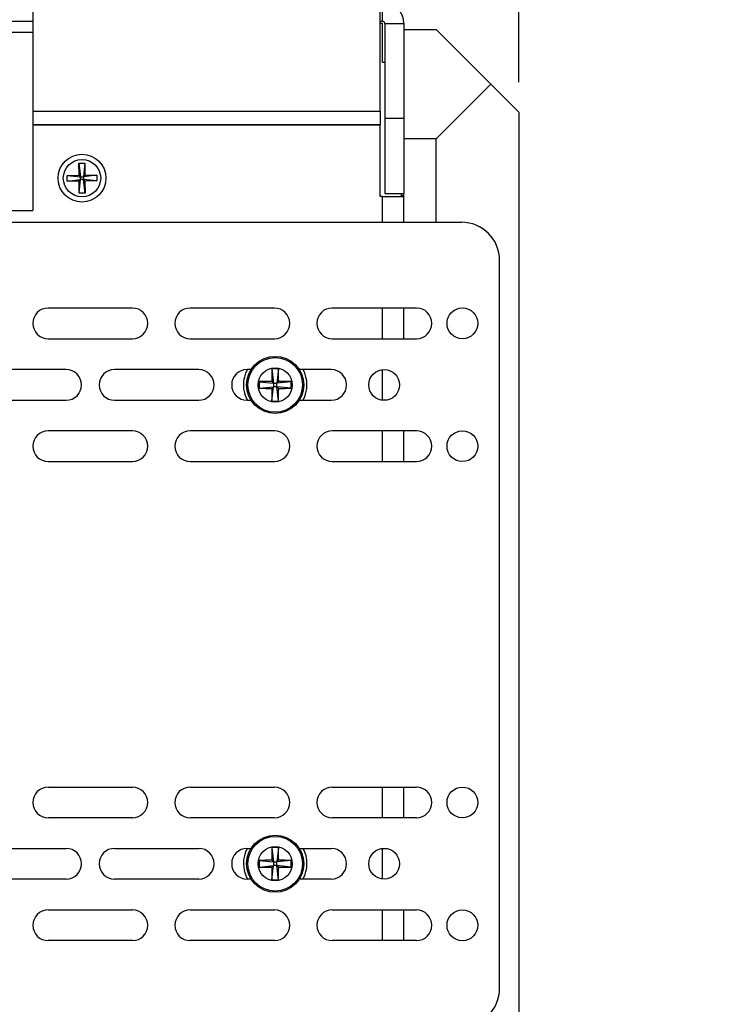
# Model space of a CAD drawing. Units: inches. Extents: x 0.3 to 33.8, y 0.2 to 21.7.
# Drawn here: x 13.7 to 14.6, y 12.3 to 13.5 of the extents above; entities that cross this region are included whole.
import ezdxf

# ---------------------------------------------------------------- set-up
doc = ezdxf.new("R2010")
doc.units = ezdxf.units.IN
doc.header["$MEASUREMENT"] = 0
doc.layers.add('BORDERS', color=7, linetype='Continuous')
doc.styles.add('SLDTEXTSTYLE0', font='TXT', dxfattribs={"width": 0.75})
doc.dimstyles.new('SLDDIMSTYLE3', dxfattribs={"dimtxt": 0.137795, "dimasz": 0.14, "dimexe": 0, "dimexo": 0.0625, "dimgap": 0.034449, "dimtad": 1, "dimdec": 3, "dimlfac": 5, "dimrnd": 1e-09, "dimzin": 4, "dimdsep": 46, "dimtxsty": 'SLDTEXTSTYLE0', "dimblk1": 'CLOSED', "dimblk2": 'CLOSED', "dimsah": 1, "dimcen": 0.09, "dimadec": 0, "dimazin": 1, "dimtfac": 1, "dimtdec": 3, "dimtmove": 0, "dimatfit": 0, "dimldrblk": 'CLOSED', "dimfxl": 0, "dimfrac": 2, "dimtolj": 1, "dimtzin": 12, "dimarcsym": 0})

# ---------------------------------------------------------------- blocks, each defined once
blk = doc.blocks.new('_Closed')
at = {"color": 0, "linetype": 'ByBlock', "lineweight": -2}
for p, q in [((-1, 0.166667), (0, 0)), ((-1, 0.166667), (-1, -0.166667)), ((0, 0), (-1, -0.166667)), ((0, 0), (-1, 0))]:
    blk.add_line(p, q, dxfattribs=at)
blk = doc.blocks.new('_D_6')
at = {"layer": 'BORDERS'}
for p, q in [((13.445, 14.1824), (13.403, 14.1824)), ((13.403, 14.1824), (13.403, 13.9636)), ((14.0925, 14.1824), (14.1345, 14.1824)), ((14.1345, 14.1824), (14.1345, 13.9636)), ((13.403, 13.9636), (13.445, 13.9636)), ((14.1345, 13.9636), (14.0925, 13.9636)), ((13.1468, 13.5846), (13.1468, 13.7968)), ((14.3589, 13.4552), (14.3589, 13.7968)), ((13.1468, 13.7574), (12.8968, 13.7574)), ((14.3589, 13.7574), (13.1468, 13.7574)), ((14.3589, 13.7574), (14.6089, 13.7574))]:
    blk.add_line(p, q, dxfattribs=at)
at = {"layer": 'BORDERS', "xscale": 0.14, "yscale": 0.14}
blk.add_blockref('_Closed', (13.1468, 13.7574), dxfattribs=at)
at = {"layer": 'BORDERS', "xscale": 0.14, "yscale": 0.14, "rotation": 180.000000000001}
blk.add_blockref('_Closed', (14.3589, 13.7574), dxfattribs=at)
at = {"layer": 'BORDERS', "char_height": 0.1378, "attachment_point": 1, "style": 'SLDTEXTSTYLE0'}
for s, insert in [('15.4cm', (13.445, 14.1412)), ('6.060in', (13.4653, 13.9351))]:
    blk.add_mtext(s, dxfattribs=dict(at, insert=insert))

msp = doc.modelspace()

# ---------------------------------------------------------------- linework, layer by layer
at = {"color": 7, "linetype": 'Continuous', "lineweight": 25}
for p, q in [((13.72466, 13.55159), (13.72466, 13.41713)), ((14.17786, 13.41713), (14.17786, 13.55159)), ((14.18086, 13.53479), (14.18086, 13.55979)), ((13.43346, 13.53479), (13.72466, 13.53479)), ((14.17786, 13.53479), (14.18086, 13.53479)), ((14.18086, 13.53179), (14.17786, 13.53179)), ((14.18086, 13.48079), (14.18086, 13.53179)), ((14.18386, 13.53179), (14.20886, 13.53179)), ((14.18386, 13.53179), (14.18386, 13.40826)), ((14.20886, 13.53179), (14.20886, 13.40826)), ((13.72466, 13.51983), (13.43346, 13.51983)), ((14.20886, 13.52379), (14.25086, 13.52379)), ((14.25086, 13.52379), (14.32226, 13.45239)), ((14.18386, 13.48079), (14.18086, 13.48079)), ((14.32226, 13.45239), (14.25086, 13.38099)), ((14.32226, 13.45239), (14.35886, 13.41579)), ((13.72466, 13.41713), (14.17786, 13.41713)), ((13.72466, 13.41713), (13.72466, 13.39945)), ((14.17786, 13.41713), (14.17786, 13.39945)), ((14.35886, 13.41579), (14.35886, 8.60379)), ((13.72466, 13.39945), (14.17786, 13.39945)), ((13.72466, 13.39939), (13.72466, 13.28759)), ((14.17786, 13.39939), (13.72466, 13.39939)), ((13.72666, 13.39939), (13.72666, 13.39945)), ((13.72966, 13.39939), (13.72966, 13.39945)), ((13.74462, 13.39939), (13.74462, 13.39945)), ((13.84662, 13.39939), (13.84662, 13.39945)), ((14.17786, 13.30579), (14.17786, 13.39939)), ((14.18386, 13.40826), (14.20886, 13.40826)), ((14.18386, 13.40826), (14.18386, 13.30979)), ((14.20886, 13.40826), (14.20886, 13.30979)), ((14.25086, 13.38099), (14.20886, 13.38099)), ((14.25086, 13.27219), (14.25086, 13.38099)), ((13.78469, 13.34926), (13.79229, 13.34932)), ((13.78482, 13.33356), (13.78469, 13.34926)), ((13.78469, 13.34926), (13.78674, 13.33167)), ((13.79229, 13.34932), (13.79054, 13.33171)), ((13.79229, 13.34932), (13.79242, 13.33362)), ((13.76912, 13.33343), (13.78482, 13.33356)), ((13.76912, 13.33343), (13.78674, 13.33167)), ((13.76919, 13.32583), (13.76912, 13.33343)), ((13.78674, 13.33167), (13.78482, 13.33356)), ((13.80812, 13.33375), (13.79054, 13.33171)), ((13.79242, 13.33362), (13.79054, 13.33171)), ((13.79242, 13.33362), (13.80812, 13.33375)), ((13.80812, 13.33375), (13.80819, 13.32615)), ((13.76919, 13.32583), (13.78677, 13.32787)), ((13.78489, 13.32596), (13.76919, 13.32583)), ((13.78489, 13.32596), (13.78677, 13.32787)), ((13.78502, 13.31026), (13.78489, 13.32596)), ((13.78502, 13.31026), (13.78677, 13.32787)), ((13.78674, 13.33167), (13.79054, 13.33171)), ((13.78677, 13.32787), (13.78674, 13.33167)), ((13.79057, 13.32791), (13.78677, 13.32787)), ((13.79054, 13.33171), (13.79057, 13.32791)), ((13.79262, 13.31032), (13.79057, 13.32791)), ((13.79057, 13.32791), (13.79249, 13.32602)), ((13.80819, 13.32615), (13.79057, 13.32791)), ((13.80819, 13.32615), (13.79249, 13.32602)), ((13.79249, 13.32602), (13.79262, 13.31032)), ((13.79262, 13.31032), (13.78502, 13.31026)), ((14.18386, 13.30979), (14.20886, 13.30979)), ((14.20586, 13.30579), (14.20586, 13.30979)), ((14.20886, 13.30679), (14.20586, 13.30679)), ((14.20886, 13.30579), (14.20886, 13.30979)), ((14.18086, 13.30579), (14.17786, 13.30579)), ((14.18086, 13.30579), (14.20886, 13.30579)), ((14.18086, 13.27219), (14.18086, 13.30579)), ((14.20886, 13.27219), (14.20886, 13.30579)), ((13.31186, 13.28759), (13.72466, 13.28759)), ((13.2898, 13.27219), (14.28386, 13.27219)), ((14.33386, 12.27219), (14.33386, 13.22219)), ((13.85446, 13.16019), (13.74446, 13.16019)), ((14.03986, 13.16019), (13.92986, 13.16019)), ((14.22526, 13.16019), (14.11526, 13.16019)), ((14.18086, 13.12019), (14.18086, 13.16019)), ((14.20886, 13.12019), (14.20886, 13.16019)), ((13.74446, 13.12019), (13.85446, 13.12019)), ((13.92986, 13.12019), (14.03986, 13.12019)), ((14.11526, 13.12019), (14.22526, 13.12019)), ((13.76806, 13.07979), (13.65806, 13.07979)), ((13.94106, 13.07979), (13.83106, 13.07979)), ((14.00937, 13.07979), (14.00406, 13.07979)), ((14.03658, 13.08072), (14.03856, 13.06209)), ((14.04513, 13.08072), (14.04316, 13.06209)), ((14.11406, 13.07979), (14.07234, 13.07979)), ((14.18086, 13.03981), (14.18086, 13.07977)), ((14.01993, 13.06406), (14.03856, 13.06209)), ((14.03856, 13.06209), (14.03628, 13.06436)), ((14.04543, 13.06436), (14.04316, 13.06209)), ((14.06179, 13.06406), (14.04316, 13.06209)), ((14.01993, 13.05551), (14.03856, 13.05749)), ((14.03628, 13.05522), (14.03856, 13.05749)), ((14.03658, 13.03886), (14.03856, 13.05749)), ((14.03856, 13.06209), (14.04316, 13.06209)), ((14.03856, 13.06209), (14.03856, 13.05749)), ((14.04316, 13.05749), (14.03856, 13.05749)), ((14.04316, 13.05749), (14.04316, 13.06209)), ((14.04316, 13.05749), (14.04543, 13.05522)), ((14.06179, 13.05551), (14.04316, 13.05749)), ((14.04513, 13.03886), (14.04316, 13.05749)), ((13.65806, 13.03979), (13.76806, 13.03979)), ((13.83106, 13.03979), (13.94106, 13.03979)), ((14.00406, 13.03979), (14.00937, 13.03979)), ((14.07234, 13.03979), (14.11406, 13.03979)), ((13.85446, 12.99979), (13.74446, 12.99979)), ((14.03986, 12.99979), (13.92986, 12.99979)), ((14.22526, 12.99979), (14.11526, 12.99979)), ((14.18086, 12.95979), (14.18086, 12.99979)), ((14.20886, 12.95979), (14.20886, 12.99979)), ((13.74446, 12.95979), (13.85446, 12.95979)), ((13.92986, 12.95979), (14.03986, 12.95979)), ((14.11526, 12.95979), (14.22526, 12.95979)), ((13.74446, 12.53459), (13.85446, 12.53459)), ((13.92986, 12.53459), (14.03986, 12.53459)), ((14.11526, 12.53459), (14.22526, 12.53459)), ((14.18086, 12.49459), (14.18086, 12.53459)), ((14.20886, 12.49459), (14.20886, 12.53459)), ((13.85446, 12.49459), (13.74446, 12.49459)), ((14.03986, 12.49459), (13.92986, 12.49459)), ((14.22526, 12.49459), (14.11526, 12.49459)), ((13.65806, 12.45459), (13.76806, 12.45459)), ((13.83106, 12.45459), (13.94106, 12.45459)), ((14.00406, 12.45459), (14.00937, 12.45459)), ((14.03658, 12.45552), (14.03856, 12.43689)), ((14.04513, 12.45552), (14.04316, 12.43689)), ((14.07234, 12.45459), (14.11406, 12.45459)), ((14.18086, 12.41461), (14.18086, 12.45457)), ((14.01993, 12.43886), (14.03856, 12.43689)), ((14.03856, 12.43689), (14.03628, 12.43916)), ((14.03856, 12.43689), (14.04316, 12.43689)), ((14.03856, 12.43689), (14.03856, 12.43229)), ((14.04543, 12.43916), (14.04316, 12.43689)), ((14.06179, 12.43886), (14.04316, 12.43689)), ((14.04316, 12.43229), (14.04316, 12.43689)), ((14.01993, 12.43031), (14.03856, 12.43229)), ((14.03628, 12.43002), (14.03856, 12.43229)), ((14.03658, 12.41366), (14.03856, 12.43229)), ((14.04316, 12.43229), (14.03856, 12.43229)), ((14.04316, 12.43229), (14.04543, 12.43002)), ((14.06179, 12.43031), (14.04316, 12.43229)), ((14.04513, 12.41366), (14.04316, 12.43229)), ((13.76806, 12.41459), (13.65806, 12.41459)), ((13.94106, 12.41459), (13.83106, 12.41459)), ((14.00937, 12.41459), (14.00406, 12.41459)), ((14.11406, 12.41459), (14.07234, 12.41459)), ((13.74446, 12.37419), (13.85446, 12.37419)), ((13.92986, 12.37419), (14.03986, 12.37419)), ((14.11526, 12.37419), (14.22526, 12.37419)), ((14.18086, 12.33419), (14.18086, 12.37419)), ((14.20886, 12.33419), (14.20886, 12.37419)), ((13.85446, 12.33419), (13.74446, 12.33419)), ((14.03986, 12.33419), (13.92986, 12.33419)), ((14.22526, 12.33419), (14.11526, 12.33419))]:
    msp.add_line(p, q, dxfattribs=at)
for centre, radius in [((13.78866, 13.32979), 0.0312), ((13.78866, 13.32979), 0.0244), ((14.28526, 13.14019), 0.0201), ((14.04086, 13.05979), 0.0373), ((14.04086, 13.05979), 0.03565), ((14.18306, 13.05979), 0.0201), ((14.28526, 12.97979), 0.0201), ((14.28526, 12.51459), 0.0201), ((14.04086, 12.43459), 0.0373), ((14.04086, 12.43459), 0.03565), ((14.18306, 12.43459), 0.0201), ((14.28526, 12.35419), 0.0201)]:
    msp.add_circle(centre, radius, dxfattribs=at)
at = {"color": 7, "linetype": 'Continuous'}
for centre in [(14.04086, 13.05979), (14.04086, 13.05979), (14.04086, 12.43479), (14.04086, 12.43479)]:
    msp.add_circle(centre, 0.02235, dxfattribs=at)
at = {"color": 7, "linetype": 'Continuous', "lineweight": 25}
for centre, radius, start, end in [((14.18086, 13.53179), 0.028, 0, 90), ((14.18086, 13.53179), 0.003, 0, 90), ((14.28386, 13.22219), 0.05, 0, 90), ((13.74446, 13.14019), 0.02, 90, 270), ((13.85446, 13.14019), 0.02, 270, 90), ((13.92986, 13.14019), 0.02, 90, 270), ((14.03986, 13.14019), 0.02, 270, 90), ((14.11526, 13.14019), 0.02, 90, 270), ((14.22526, 13.14019), 0.02, 270, 90), ((13.76806, 13.05979), 0.02, 270, 90), ((13.83106, 13.05979), 0.02, 90, 270), ((13.94106, 13.05979), 0.02, 270, 90), ((14.00406, 13.05979), 0.02, 90, 270), ((14.04086, 13.05979), 0.0415, 151.18862, 208.81138), ((14.71125, 13.06031), 0.67498, 178.26735, 179.65625), ((14.04086, 12.98785), 0.09297, 87.36469, 92.63531), ((13.37046, 13.06031), 0.67498, 0.34375, 1.73265), ((14.04086, 13.05979), 0.0415, 331.18862, 28.81138), ((14.11406, 13.05979), 0.02, 270, 90), ((14.1128, 13.05979), 0.09297, 177.36469, 182.63531), ((14.04033, 12.3894), 0.67498, 90.34375, 91.73265), ((14.04138, 12.3894), 0.67498, 88.26735, 89.65625), ((13.96891, 13.05979), 0.09297, 357.36469, 2.63531), ((14.04033, 13.73018), 0.67498, 268.26735, 269.65625), ((14.71125, 13.05927), 0.67498, 180.34375, 181.73265), ((13.37046, 13.05927), 0.67498, 358.26735, 359.65625), ((14.04138, 13.73018), 0.67498, 270.34375, 271.73265), ((14.04086, 13.13173), 0.09297, 267.36469, 272.63531), ((13.74446, 12.97979), 0.02, 90, 270), ((13.85446, 12.97979), 0.02, 270, 90), ((13.92986, 12.97979), 0.02, 90, 270), ((14.03986, 12.97979), 0.02, 270, 90), ((14.11526, 12.97979), 0.02, 90, 270), ((14.22526, 12.97979), 0.02, 270, 90), ((13.74446, 12.51459), 0.02, 90, 270), ((13.85446, 12.51459), 0.02, 270, 90), ((13.92986, 12.51459), 0.02, 90, 270), ((14.03986, 12.51459), 0.02, 270, 90), ((14.11526, 12.51459), 0.02, 90, 270), ((14.22526, 12.51459), 0.02, 270, 90), ((13.76806, 12.43459), 0.02, 270, 90), ((13.83106, 12.43459), 0.02, 90, 270), ((13.94106, 12.43459), 0.02, 270, 90), ((14.00406, 12.43459), 0.02, 90, 270), ((14.04086, 12.43479), 0.0415, 151.50328, 209.12699), ((14.71125, 12.43511), 0.67498, 178.26735, 179.65625), ((14.04086, 12.36265), 0.09297, 87.36469, 92.63531), ((13.37046, 12.43511), 0.67498, 0.34375, 1.73265), ((14.04086, 12.43479), 0.0415, 330.87301, 28.49672), ((14.11406, 12.43459), 0.02, 270, 90), ((14.1128, 12.43459), 0.09297, 177.36469, 182.63531), ((14.04033, 11.7642), 0.67498, 90.34375, 91.73265), ((14.04138, 11.7642), 0.67498, 88.26735, 89.65625), ((13.96891, 12.43459), 0.09297, 357.36469, 2.63531), ((14.04033, 13.10498), 0.67498, 268.26735, 269.65625), ((14.71125, 12.43407), 0.67498, 180.34375, 181.73265), ((13.37046, 12.43407), 0.67498, 358.26735, 359.65625), ((14.04138, 13.10498), 0.67498, 270.34375, 271.73265), ((14.04086, 12.50653), 0.09297, 267.36469, 272.63531), ((13.74446, 12.35419), 0.02, 90, 270), ((13.85446, 12.35419), 0.02, 270, 90), ((13.92986, 12.35419), 0.02, 90, 270), ((14.03986, 12.35419), 0.02, 270, 90), ((14.11526, 12.35419), 0.02, 90, 270), ((14.22526, 12.35419), 0.02, 270, 90), ((14.28386, 12.27219), 0.05, 270, 0)]:
    msp.add_arc(centre, radius, start, end, dxfattribs=at)

# ---------------------------------------------------------------- dimensions: what is measured, and where the dimension line sits
at = {"layer": 'BORDERS'}
dim = msp.add_linear_dim(base=(13.14677, 13.75744), p1=(14.35886, 13.41579), p2=(13.14677, 13.54519), angle=0, dimstyle='SLDDIMSTYLE3', dxfattribs=at)
dim.commit()
dim.dimension.update_dxf_attribs({"geometry": '_D_6', "text_midpoint": (13.76874, 13.75744), "dimtype": 160})

doc.saveas('drawing.dxf')
